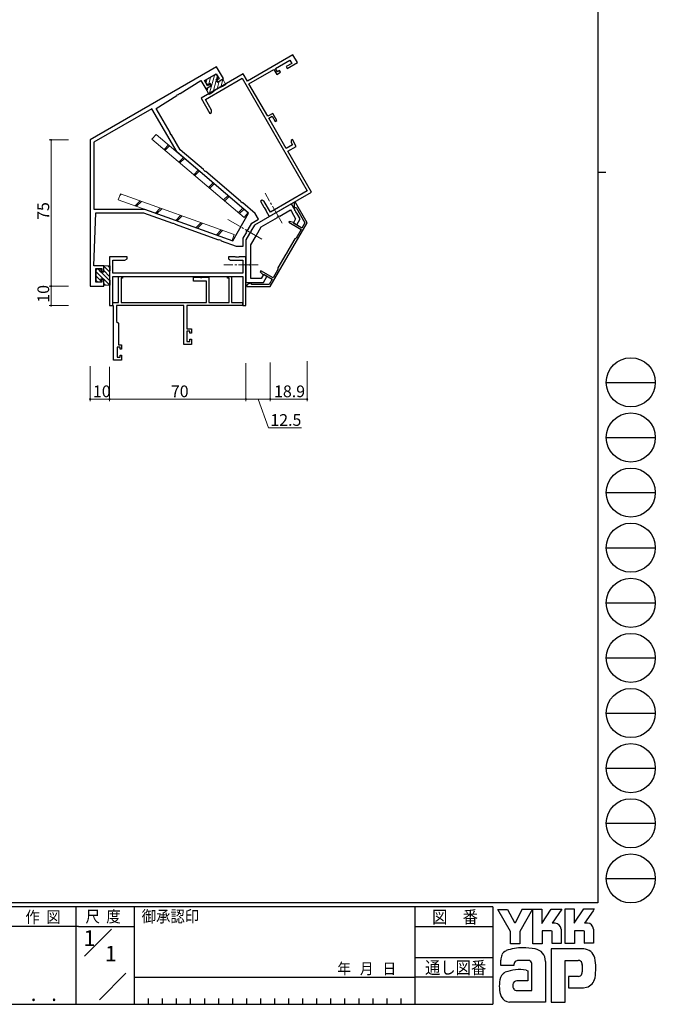
# Model space of a CAD drawing. Extents: x 0 to 1133, y 0 to 806.
# Drawn here: x 807 to 1133, y 0 to 505 of the extents above; entities that cross this region are included whole.
import ezdxf
from ezdxf.enums import TextEntityAlignment as Align

# ---------------------------------------------------------------- set-up
doc = ezdxf.new("R2010")
doc.units = 0
doc.linetypes.add('YCENTER_1', pattern=[13, 10, -1, 1, -1])
doc.layers.add('USER1', color=3, linetype='CONTINUOUS')
doc.layers.add('YKK_ZWAK', color=7, linetype='CONTINUOUS')
for name, color, linetype, lineweight in [('YKK_11', 7, 'CONTINUOUS', 30), ('YKK_12', 2, 'YCENTER_1', 13), ('YKK_13', 4, 'CONTINUOUS', 13), ('YKK_D', 6, 'CONTINUOUS', 13)]:
    doc.layers.add(name, color=color, linetype=linetype, lineweight=lineweight)
doc.styles.get("Standard").update_dxf_attribs({"font": 'ROMANS.SHX', "bigfont": 'EXTFONT.SHX'})
doc.styles.add('YKK_OSSTYLE1', font='romans.shx', dxfattribs={"width": 0.9, "bigfont": 'EXTFONT.SHX'})

# ---------------------------------------------------------------- blocks, each defined once
blk = doc.blocks.new('A201')
at = {"layer": 'YKK_ZWAK', "color": 254, "linetype": 'Continuous'}
for p, q in [((571, 410), (571, 35)), ((571, 222.5), (573, 222.5)), ((571, 35), (21, 35)), ((544, 34), (21, 34)), ((437, 34), (437, 9)), ((452, 34), (452, 9)), ((524, 34), (524, 9)), ((544, 34), (544, 9)), ((548.59, 27.71), (545.31, 33.35)), ((545.31, 33.35), (547.82, 33.35)), ((547.82, 33.35), (549.62, 29.99)), ((551.6, 33.43), (549.77, 29.88)), ((554.19, 33.43), (550.95, 27.7)), ((551.6, 33.43), (554.19, 33.43)), ((554.33, 24.55), (554.33, 33.41)), ((554.33, 33.41), (556.63, 33.41)), ((556.63, 29.77), (559.04, 33.45)), ((556.63, 33.41), (556.63, 29.77)), ((559.04, 33.45), (561.77, 33.45)), ((561.77, 33.45), (559.24, 29.78)), ((562.55, 24.63), (562.55, 33.49)), ((562.55, 33.49), (564.89, 33.49)), ((564.89, 29.78), (567.34, 33.49)), ((564.89, 33.49), (564.89, 29.78)), ((567.34, 33.49), (570.04, 33.49)), ((569.77, 33.02), (567.54, 29.84)), ((570.04, 33.49), (569.77, 33.02)), ((549.62, 29.99), (549.77, 29.88)), ((558.98, 27.87), (556.7, 27.87)), ((556.7, 27.87), (556.7, 24.55)), ((559.29, 27.75), (558.98, 27.87)), ((559.99, 29.78), (559.24, 29.78)), ((561.53, 28.24), (561.53, 24.61)), ((567.26, 27.89), (564.99, 27.89)), ((564.99, 27.89), (564.99, 24.63)), ((567.57, 27.77), (567.26, 27.89)), ((568.29, 29.84), (567.54, 29.84)), ((569.83, 28.24), (569.83, 24.65)), ((548.59, 24.53), (548.59, 27.71)), ((550.95, 27.7), (550.95, 24.53)), ((559.29, 24.61), (559.29, 27.75)), ((567.57, 24.65), (567.57, 27.77)), ((550.95, 24.53), (548.59, 24.53)), ((556.7, 24.55), (554.33, 24.55)), ((559.02, 23.22), (559.02, 9.57)), ((567.3, 23.22), (559.02, 23.22)), ((561.53, 24.61), (559.29, 24.61)), ((564.99, 24.63), (562.55, 24.63)), ((567.57, 24.68), (567.61, 24.65)), ((569.83, 24.65), (567.57, 24.65)), ((524, 21), (544, 21)), ((546.08, 18.95), (546.08, 20.33)), ((553.25, 20.28), (550.61, 20.23)), ((562.61, 9.57), (562.61, 20.24)), ((562.61, 20.24), (565.93, 20.24)), ((549.41, 18.95), (546.08, 18.95)), ((552.55, 17.73), (553.05, 17.62)), ((554.02, 12.52), (554.02, 19.47)), ((557.51, 20.01), (557.51, 9.59)), ((566.98, 19.17), (566.99, 17.29)), ((452, 16), (524, 16)), ((553.05, 17.62), (553.05, 15.05)), ((566.01, 16.15), (563.48, 16.15)), ((563.48, 16.15), (563.48, 13.2)), ((553.05, 15.05), (550.2, 15.05)), ((563.48, 13.2), (567.28, 13.2)), ((567.28, 13.2), (568.06, 13.37)), ((550, 12.52), (554.02, 12.52)), ((553.71, 12.52), (553.96, 12.52)), ((554.02, 12.52), (554.02, 12.52)), ((21, 9), (544, 9)), ((549.41, 9.53), (548.34, 9.53)), ((557.28, 9.55), (549.41, 9.53)), ((557.51, 9.59), (557.28, 9.55)), ((559.02, 9.57), (562.05, 9.57)), ((562.05, 9.57), (562.61, 9.57))]:
    blk.add_line(p, q, dxfattribs=at)
at = {"layer": 'YKK_ZWAK', "color": 8, "linetype": 'Continuous'}
for p, q in [((573.13, 168.56), (585.73, 168.56)), ((573.13, 154.42), (585.73, 154.42)), ((573.13, 140.28), (585.73, 140.28)), ((573.13, 126.14), (585.73, 126.14)), ((573.13, 112), (585.73, 112)), ((573.13, 97.86), (585.73, 97.86)), ((573.13, 83.72), (585.73, 83.72)), ((573.13, 69.58), (585.73, 69.58)), ((573.13, 55.44), (585.73, 55.44)), ((573.13, 41.3), (585.73, 41.3))]:
    blk.add_line(p, q, dxfattribs=at)
at = {"layer": 'YKK_ZWAK', "color": 131, "linetype": 'Continuous'}
for p, q in [((437.7, 29), (389, 29)), ((437.7, 29), (452, 29)), ((439.26, 21.33), (446.19, 28.25)), ((524, 29), (544, 29)), ((443.05, 10.18), (449.85, 16.98)), ((544, 16), (524, 16)), ((455.6, 10.5), (455.6, 9)), ((459.2, 10.5), (459.2, 9)), ((462.8, 10.5), (462.8, 9)), ((466.4, 10.5), (466.4, 9)), ((470, 10.5), (470, 9)), ((473.6, 10.5), (473.6, 9)), ((477.2, 10.5), (477.2, 9)), ((480.8, 10.5), (480.8, 9)), ((484.4, 10.5), (484.4, 9)), ((488, 10.5), (488, 9)), ((491.6, 10.5), (491.6, 9)), ((495.2, 10.5), (495.2, 9)), ((498.8, 10.5), (498.8, 9)), ((502.4, 10.5), (502.4, 9)), ((506, 10.5), (506, 9)), ((509.6, 10.5), (509.6, 9)), ((513.2, 10.5), (513.2, 9)), ((516.8, 10.5), (516.8, 9)), ((520.4, 10.5), (520.4, 9))]:
    blk.add_line(p, q, dxfattribs=at)
at = {"layer": 'YKK_ZWAK', "color": 8, "linetype": 'Continuous'}
for centre in [(579.43, 168.56), (579.43, 154.42), (579.43, 140.28), (579.43, 126.14), (579.43, 112), (579.43, 97.86), (579.43, 83.72), (579.43, 69.58), (579.43, 55.44), (579.43, 41.3)]:
    blk.add_circle(centre, 6.3, dxfattribs=at)
at = {"layer": 'YKK_ZWAK', "color": 254, "linetype": 'Continuous'}
for centre, radius, start, end in [((559.99, 28.24), 1.54, 0.0017, 89.996), ((568.29, 28.29), 1.54, 0.0017, 89.996), ((548, 21.1), 1.75, 109.0213, 161.5126), ((551.66, 10.86), 12.63, 89.8916, 109.3085), ((552.03, 8.67), 14.82, 78.7801, 91.4694), ((554.38, 20.07), 3.18, 40.6642, 80.3169), ((567.19, 20.11), 3.1, 14.4457, 87.0875), ((549.69, 20.31), 3.6, 158.4108, 179.7178), ((550.51, 19.02), 1.21, 85.5055, 126.7804), ((552.9, 19.18), 1.16, 14.7552, 72.4499), ((554.22, 20.08), 3.29, 358.7806, 38.7656), ((566.05, 19.37), 0.878, 16.4312, 96.9166), ((555.55, 18.15), 14.9, 350.9903, 10.6762), ((550.8, 8.39), 9.51, 79.381, 112.0583), ((550.91, 18.99), 1.51, 138.4638, 181.7136), ((564.38, 18.85), 2.62, 4.9342, 17.0355), ((553.61, 13.72), 7.92, 168.7637, 199.8008), ((548.59, 14.77), 2.79, 121.8271, 169.0847), ((566.01, 17.08), 0.933, 269.9547, 342.9014), ((564.36, 17.54), 2.64, 343.6902, 354.7536), ((567.24, 16.32), 3.07, 285.4429, 349.9045), ((550.84, 13.77), 1.69, 171.082, 216.7192), ((550.21, 14.01), 1.03, 90.3395, 178.0364), ((550.18, 13.6), 1.09, 230.9728, 260.7549), ((548.6, 12.25), 2.73, 207.3144, 263.5946)]:
    blk.add_arc(centre, radius, start, end, dxfattribs=at)
at = {"layer": 'YKK_ZWAK', "color": 131, "linetype": 'Continuous', "style": 'YKK_OSSTYLE1', "width": 0.9}
for s, height, p in [('作  図', 3, (424.09, 29.88)), ('尺  度', 3, (439.51, 30.04)), ('御承認印', 3, (453.91, 30.05)), ('図\u3000番', 3.2, (528.43, 29.81)), ('通し図番', 3.2, (526.63, 16.8)), ('年   月   日', 2.828, (504.13, 16.74)), (' ． ．', 3.5, (424.18, 9.75))]:
    blk.add_text(s, height=height, dxfattribs=at).set_placement(p)

msp = doc.modelspace()

# ---------------------------------------------------------------- linework, layer by layer
at = {"layer": 'YKK_11', "color": 0, "linetype": 'ByBlock', "lineweight": -2, "ltscale": 0.5}
for p, q in [((947.45, 487.21), (924.06, 473.71)), ((949.75, 483.23), (947.45, 487.21)), ((938.56, 480.2), (945.92, 484.45)), ((939.55, 478.49), (938.56, 480.2)), ((946.91, 482.74), (944.05, 481.09)), ((944.05, 481.09), (944.55, 480.23)), ((944.55, 480.23), (949.75, 483.23)), ((945.92, 484.45), (946.91, 482.74)), ((921.96, 477.35), (900.31, 464.85)), ((902.54, 464.25), (921.37, 475.12)), ((921.37, 475.12), (954.74, 417.32)), ((924.06, 473.71), (921.96, 477.35)), ((924.88, 472.3), (937.7, 479.7)), ((937.7, 479.7), (939.18, 477.13)), ((939.18, 477.13), (941.09, 478.23)), ((940.59, 479.09), (939.55, 478.49)), ((941.09, 478.23), (940.59, 479.09)), ((934.51, 455.61), (924.88, 472.3)), ((900.31, 464.85), (904.81, 457.05)), ((905.68, 458.81), (902.54, 464.25)), ((904.81, 457.05), (905.68, 457.55)), ((905.68, 457.55), (905.68, 458.81)), ((937.11, 457.11), (934.51, 455.61)), ((935.01, 454.75), (936.75, 455.75)), ((944.05, 439.1), (935.01, 454.75)), ((936.75, 455.75), (938.35, 452.97)), ((939.21, 453.47), (937.11, 457.11)), ((938.35, 452.97), (939.21, 453.47)), ((947.25, 440.95), (944.05, 439.1)), ((944.86, 437.68), (949.19, 440.18)), ((947.19, 443.65), (946.5, 443.25)), ((946.5, 443.25), (946.5, 442.25)), ((946.5, 442.25), (947.25, 440.95)), ((949.19, 440.18), (947.19, 443.65)), ((956.96, 416.73), (944.86, 437.68)), ((935.31, 404.23), (956.96, 416.73)), ((954.74, 417.32), (935.91, 406.45)), ((946.65, 410.77), (927.68, 399.82)), ((931.68, 412.52), (930.81, 412.02)), ((930.81, 412.02), (932.58, 408.95)), ((932.77, 411.89), (931.68, 412.52)), ((935.91, 406.45), (932.77, 411.89)), ((948.39, 407.76), (946.65, 410.77)), ((932.58, 408.95), (932.78, 408.85)), ((932.78, 408.85), (933.05, 408.38)), ((933.05, 408.38), (933.04, 408.16)), ((933.04, 408.16), (933.08, 408.09)), ((933.08, 408.09), (933.28, 407.99)), ((933.28, 407.99), (933.55, 407.51)), ((933.55, 407.51), (933.54, 407.29)), ((933.54, 407.29), (935.31, 404.23)), ((939.62, 403.99), (940.45, 404.47)), ((940.45, 404.47), (940.68, 404.44)), ((940.68, 404.44), (946.17, 407.61)), ((946.17, 407.61), (946.66, 406.76)), ((946.66, 406.76), (948.84, 402.98)), ((948.39, 407.46), (948.39, 407.76)), ((948.68, 407.01), (948.39, 407.46)), ((948.88, 406.91), (948.68, 407.01)), ((948.92, 406.84), (948.88, 406.91)), ((948.91, 406.62), (948.92, 406.84)), ((949.15, 406.14), (948.91, 406.62)), ((949.41, 405.99), (949.15, 406.14)), ((951.15, 402.98), (949.41, 405.99)), ((927.68, 399.82), (925.85, 396.65)), ((931.24, 398.99), (939.52, 403.77)), ((939.52, 403.77), (939.62, 403.99)), ((948.84, 402.98), (947.67, 400.95)), ((947.67, 400.95), (949.4, 399.95)), ((949.4, 399.95), (951.15, 402.98)), ((925.18, 395.49), (923.35, 392.32)), ((925.4, 395.58), (925.18, 395.49)), ((925.88, 396.41), (925.4, 395.58)), ((925.85, 396.65), (925.88, 396.41)), ((925.85, 389.65), (928.55, 394.32)), ((928.55, 394.32), (931.24, 398.99)), ((923.35, 392.32), (923.35, 370.42)), ((925.85, 380.09), (925.85, 389.65)), ((862.35, 383.51), (853.35, 383.51)), ((853.35, 383.51), (853.35, 358.51)), ((854.98, 375.14), (854.98, 381.88)), ((854.98, 381.88), (861.26, 381.88)), ((861.26, 381.88), (862.35, 382.51)), ((862.35, 382.51), (862.35, 383.51)), ((917.89, 383.51), (914.35, 383.51)), ((914.35, 383.51), (914.35, 382.51)), ((914.35, 382.51), (915.44, 381.88)), ((915.44, 381.88), (921.72, 381.88)), ((918.08, 383.39), (917.89, 383.51)), ((918.63, 383.39), (918.08, 383.39)), ((918.81, 383.51), (918.63, 383.39)), ((918.89, 383.51), (918.81, 383.51)), ((919.08, 383.39), (918.89, 383.51)), ((919.63, 383.39), (919.08, 383.39)), ((919.81, 383.51), (919.63, 383.39)), ((923.35, 383.51), (919.81, 383.51)), ((921.72, 381.88), (921.72, 375.14)), ((923.35, 358.51), (923.35, 383.51)), ((925.71, 379.9), (925.85, 380.09)), ((925.71, 378.94), (925.71, 379.9)), ((925.85, 378.75), (925.71, 378.94)), ((921.72, 375.14), (854.98, 375.14)), ((925.85, 372.42), (925.85, 378.75)), ((932.37, 374.45), (931.2, 372.42)), ((934.1, 373.45), (932.37, 374.45)), ((854.98, 373.51), (921.72, 373.51)), ((854.98, 358.51), (854.98, 373.51)), ((857.95, 360.14), (857.95, 373.51)), ((857.95, 373.51), (859.95, 373.51)), ((859.95, 372.51), (859.25, 372.51)), ((859.25, 372.51), (859.25, 360.14)), ((859.95, 373.51), (859.95, 372.51)), ((896.35, 371.01), (896.35, 373.01)), ((896.35, 373.01), (899.89, 373.01)), ((903.05, 371.01), (896.35, 371.01)), ((899.89, 373.01), (900.08, 372.89)), ((900.08, 372.89), (900.63, 372.89)), ((900.63, 372.89), (900.81, 373.01)), ((900.81, 373.01), (904.35, 373.01)), ((903.05, 360.14), (903.05, 371.01)), ((904.35, 369.47), (904.23, 369.28)), ((904.23, 369.28), (904.23, 368.73)), ((904.35, 373.01), (904.35, 369.47)), ((913.95, 372.51), (913.95, 373.51)), ((913.95, 373.51), (915.95, 373.51)), ((914.65, 372.51), (913.95, 372.51)), ((914.65, 360.14), (914.65, 372.51)), ((915.95, 373.51), (915.95, 360.14)), ((921.72, 373.51), (921.72, 358.51)), ((923.35, 370.42), (932.35, 370.42)), ((931.2, 372.42), (925.85, 372.42)), ((932.35, 370.42), (934.1, 373.45)), ((904.23, 368.73), (904.35, 368.55)), ((904.35, 368.47), (904.23, 368.28)), ((904.23, 368.28), (904.23, 367.73)), ((904.23, 367.73), (904.35, 367.55)), ((904.35, 368.55), (904.35, 368.47)), ((904.35, 367.55), (904.35, 360.14)), ((855.05, 358.81), (855.05, 360.14)), ((855.05, 360.14), (857.95, 360.14)), ((855.2, 358.55), (855.05, 358.81)), ((859.25, 360.14), (903.05, 360.14)), ((904.35, 360.14), (914.65, 360.14)), ((915.95, 360.14), (921.65, 360.14)), ((921.65, 360.14), (921.65, 358.51)), ((853.35, 358.51), (854.98, 358.51)), ((855.35, 358.29), (855.2, 358.55)), ((855.35, 330.51), (855.35, 358.29)), ((891.45, 358.51), (856.98, 358.51)), ((856.98, 358.51), (856.98, 350.38)), ((891.45, 338.51), (891.45, 358.51)), ((921.65, 358.51), (893.08, 358.51)), ((893.08, 358.51), (893.08, 346.61)), ((921.72, 358.51), (923.35, 358.51)), ((856.98, 350.38), (857.85, 349.51)), ((857.85, 349.51), (857.85, 338.41)), ((893.08, 346.61), (895.35, 346.61)), ((894.55, 345.41), (893.08, 345.41)), ((893.08, 345.41), (893.08, 340.14)), ((894.55, 344.31), (894.55, 345.41)), ((895.35, 344.31), (894.55, 344.31)), ((895.35, 346.61), (895.35, 344.31)), ((895.35, 338.51), (891.45, 338.51)), ((893.08, 340.14), (894.55, 340.14)), ((894.55, 340.14), (894.55, 341.31)), ((894.55, 341.31), (895.35, 341.31)), ((895.35, 341.31), (895.35, 338.51)), ((858.75, 337.21), (857.28, 337.21)), ((857.28, 337.21), (857.28, 332.01)), ((857.85, 338.41), (859.55, 338.41)), ((858.75, 336.11), (858.75, 337.21)), ((859.55, 336.11), (858.75, 336.11)), ((859.55, 338.41), (859.55, 336.11)), ((859.55, 330.51), (855.35, 330.51)), ((857.28, 332.01), (858.75, 332.01)), ((858.75, 332.01), (858.75, 333.11)), ((858.75, 333.11), (859.55, 333.11)), ((859.55, 333.11), (859.55, 330.51))]:
    msp.add_line(p, q, dxfattribs=at)
at = {"layer": 'YKK_11', "color": 0, "linetype": 'ByBlock', "ltscale": 0.5}
for p, q in [((908.3, 481.01), (843.35, 443.51)), ((911.8, 474.95), (908.3, 481.01)), ((902.05, 473.94), (908.11, 477.44)), ((908.11, 477.44), (909.61, 474.84)), ((908.82, 473.22), (911.8, 474.95)), ((889.62, 467.38), (900.25, 474.05)), ((900.25, 474.05), (902.75, 469.72)), ((903.55, 471.34), (902.05, 473.94)), ((902.75, 469.72), (905.35, 471.22)), ((904.85, 472.09), (903.55, 471.34)), ((905.35, 471.22), (904.85, 472.09)), ((909.61, 474.84), (908.32, 474.09)), ((908.32, 474.09), (908.82, 473.22)), ((877.33, 459.66), (887.9, 466.3)), ((887.9, 466.3), (888.04, 466.56)), ((888.04, 466.56), (888.51, 466.82)), ((888.51, 466.82), (888.73, 466.82)), ((888.73, 466.82), (888.8, 466.86)), ((888.8, 466.86), (888.89, 467.06)), ((888.89, 467.06), (889.32, 467.37)), ((889.32, 467.37), (889.62, 467.38)), ((875.09, 459.53), (845.35, 442.35)), ((888.02, 437.14), (875.09, 459.53)), ((884.49, 447.25), (877.33, 459.66)), ((884.46, 447.01), (884.49, 447.25)), ((884.94, 446.18), (884.46, 447.01)), ((885.16, 446.09), (884.94, 446.18)), ((889.58, 438.44), (885.16, 446.09)), ((843.35, 443.51), (843.35, 368.51)), ((845.35, 442.35), (845.35, 408.01)), ((924.73, 406), (888.02, 437.14)), ((924.73, 406), (888.02, 437.14)), ((901.56, 428.28), (889.58, 438.44)), ((901.65, 427.96), (901.56, 428.28)), ((902.35, 427.36), (901.65, 427.96)), ((902.69, 427.32), (902.35, 427.36)), ((920.62, 412.11), (902.69, 427.32)), ((920.71, 411.79), (920.62, 412.11)), ((921.42, 411.19), (920.71, 411.79)), ((921.75, 411.15), (921.42, 411.19)), ((928.05, 405.81), (921.75, 411.15)), ((948.75, 411.41), (948.06, 411.01)), ((948.06, 411.01), (948.06, 408.79)), ((954.75, 401.01), (948.75, 411.41)), ((845.35, 408.01), (871.2, 408.01)), ((845.35, 378.96), (846.35, 406.01)), ((846.35, 406.01), (860.68, 406.01)), ((860.68, 406.01), (860.87, 406.15)), ((860.87, 406.15), (861.83, 406.15)), ((861.83, 406.15), (862.02, 406.01)), ((862.02, 406.01), (870.85, 406.01)), ((870.85, 406.01), (885.64, 400.72)), ((871.2, 408.01), (916.53, 391.79)), ((916.53, 391.79), (924.73, 406)), ((929.8, 402.78), (928.05, 405.81)), ((948.06, 408.79), (949.11, 408.79)), ((949.11, 408.79), (953.6, 401.01)), ((885.64, 400.72), (885.97, 400.8)), ((885.97, 400.8), (886.84, 400.49)), ((886.84, 400.49), (887.04, 400.22)), ((887.04, 400.22), (909.18, 392.29)), ((924.46, 397.53), (926.34, 400.78)), ((926.34, 400.78), (929.8, 402.78)), ((935.85, 368.28), (954.75, 401.01)), ((945.57, 401.72), (945.37, 401.24)), ((945.37, 401.24), (951.64, 397.62)), ((947.88, 401.1), (945.57, 401.72)), ((947.88, 400.71), (947.88, 401.1)), ((952.04, 398.31), (947.88, 400.71)), ((953.6, 401.01), (952.04, 398.31)), ((921.85, 393.01), (923.72, 396.25)), ((923.7, 396.58), (924.16, 397.39)), ((923.72, 396.25), (923.7, 396.58)), ((924.16, 397.39), (924.46, 397.53)), ((951.64, 397.62), (949.06, 393.16)), ((909.18, 392.29), (909.5, 392.37)), ((909.5, 392.37), (910.38, 392.06)), ((910.38, 392.06), (910.58, 391.79)), ((910.58, 391.79), (918.35, 389.01)), ((918.35, 389.01), (921.85, 389.01)), ((921.85, 389.01), (921.85, 393.01)), ((948.37, 392.76), (944.32, 385.74)), ((949.06, 393.16), (948.37, 392.76)), ((943.86, 384.95), (939.74, 377.81)), ((944.06, 385.05), (943.86, 384.95)), ((944.33, 385.52), (944.06, 385.05)), ((944.32, 385.74), (944.33, 385.52)), ((850.35, 378.96), (845.35, 378.96)), ((850.35, 375.96), (850.35, 378.96)), ((846.35, 370.46), (846.35, 377.46)), ((846.35, 377.46), (849.35, 377.46)), ((849.35, 377.46), (849.35, 375.96)), ((849.35, 375.96), (850.35, 375.96)), ((930.97, 376.29), (930.65, 375.88)), ((930.65, 375.88), (932.34, 374.19)), ((937.24, 372.68), (930.97, 376.29)), ((932.34, 374.19), (932.68, 374.38)), ((932.68, 374.38), (936.84, 371.98)), ((939.74, 377.01), (937.24, 372.68)), ((939.74, 377.81), (939.74, 377.01)), ((849.35, 370.46), (846.35, 370.46)), ((850.35, 371.96), (849.35, 371.96)), ((849.35, 371.96), (849.35, 370.46)), ((850.35, 368.51), (850.35, 371.96)), ((925.78, 370.19), (923.85, 369.08)), ((923.85, 369.08), (923.85, 368.28)), ((926.3, 369.28), (925.78, 370.19)), ((935.28, 369.28), (926.3, 369.28)), ((936.84, 371.98), (935.28, 369.28)), ((843.35, 368.51), (850.35, 368.51)), ((923.85, 368.28), (935.85, 368.28))]:
    msp.add_line(p, q, dxfattribs=at)
at = {"layer": 'YKK_11'}
for p, q in [((843.5, 443.6), (843.35, 443.51)), ((843.35, 443.51), (843.35, 443.34)), ((954.75, 401.01), (954.67, 401.16)), ((954.67, 400.86), (954.75, 401.01)), ((935.68, 368.28), (935.85, 368.28)), ((935.85, 368.28), (935.94, 368.43))]:
    msp.add_line(p, q, dxfattribs=at)
at = {"layer": 'YKK_12'}
for p, q in [((941.98, 400.86), (933.14, 416.17)), ((931.58, 392.57), (914.12, 402.65)), ((929.6, 379.42), (911.93, 379.42))]:
    msp.add_line(p, q, dxfattribs=at)
at = {"layer": 'YKK_13'}
for p, q in [((907.56, 476.89), (902.8, 474.14)), ((904.32, 472.24), (905.2, 475.52)), ((904.54, 466.95), (907.14, 476.64)), ((908.21, 474.49), (908.63, 476.05)), ((908.95, 475.49), (908.25, 476.7)), ((902.62, 473.45), (903.32, 472.24)), ((905.61, 471.37), (902.75, 469.72)), ((902.88, 473), (903.25, 474.4)), ((903.36, 468.67), (903.81, 470.33)), ((904, 472.06), (904.91, 472.58)), ((904.91, 472.58), (905.61, 471.37)), ((906.52, 468.19), (908.06, 473.93)), ((907.86, 474.28), (908.76, 474.81)), ((907.86, 474.28), (908.56, 473.07)), ((908.54, 469.6), (909.64, 473.7)), ((908.56, 473.07), (911.41, 474.72)), ((910.44, 470.53), (911.51, 474.55)), ((913.06, 471.86), (911.33, 470.86)), ((911.41, 474.72), (913.06, 471.86)), ((912.32, 471.44), (912.63, 472.61)), ((902.75, 469.72), (904.4, 466.86)), ((904.4, 466.86), (906.14, 467.86)), ((875.12, 443.89), (877.19, 446.33)), ((877.19, 446.33), (924.47, 406.22)), ((922.4, 403.78), (875.12, 443.89)), ((881.3, 438.65), (883.57, 440.92)), ((881.84, 438.19), (884.11, 440.46)), ((888.95, 432.16), (891.22, 434.43)), ((889.49, 431.7), (891.76, 433.97)), ((896.6, 425.67), (898.87, 427.94)), ((897.14, 425.21), (899.41, 427.48)), ((904.25, 419.18), (906.52, 421.45)), ((904.79, 418.72), (907.06, 420.99)), ((858.9, 415.81), (857.83, 412.79)), ((858.6, 414.95), (859.31, 415.66)), ((917.28, 394.92), (858.9, 415.81)), ((911.9, 412.69), (914.17, 414.96)), ((912.44, 412.23), (914.71, 414.5)), ((857.83, 412.79), (916.2, 391.9)), ((866.49, 409.69), (868.99, 412.2)), ((867.22, 409.43), (869.72, 411.93)), ((876.9, 405.97), (879.4, 408.47)), ((877.64, 405.7), (880.14, 408.21)), ((887.32, 402.24), (889.82, 404.74)), ((888.05, 401.98), (890.55, 404.48)), ((919.55, 406.19), (921.82, 408.46)), ((920.09, 405.74), (922.36, 408.01)), ((924.47, 406.22), (922.4, 403.78)), ((897.73, 398.51), (900.23, 401.02)), ((898.47, 398.25), (900.97, 400.75)), ((908.15, 394.79), (910.65, 397.29)), ((908.88, 394.52), (911.38, 397.03)), ((916.2, 391.9), (917.28, 394.92)), ((850.35, 375.66), (850.35, 378.96)), ((850.35, 378.96), (853.65, 378.96)), ((853.65, 377.71), (852.4, 378.96)), ((853.65, 378.96), (853.65, 376.96)), ((846.55, 376.71), (846.55, 371.21)), ((850.12, 372.26), (846.55, 375.83)), ((848.45, 377.21), (847.05, 377.21)), ((848.95, 375.67), (847.42, 377.21)), ((848.95, 375.66), (848.95, 376.71)), ((848.95, 375.66), (850.35, 375.66)), ((853.65, 370.98), (848.97, 375.66)), ((853.45, 375.67), (850.35, 378.76)), ((853.36, 373.51), (850.35, 376.52)), ((848.95, 371.19), (846.55, 373.58)), ((847.18, 370.71), (846.55, 371.34)), ((847.05, 370.71), (848.45, 370.71)), ((848.95, 372.26), (850.35, 372.26)), ((848.95, 371.21), (848.95, 372.26)), ((850.35, 372.26), (850.35, 368.96)), ((853.42, 368.96), (850.35, 372.03)), ((851.18, 368.96), (850.35, 369.78)), ((850.35, 368.96), (853.65, 368.96)), ((853.65, 368.96), (853.65, 370.96))]:
    msp.add_line(p, q, dxfattribs=at)
for centre, radius, start, end in [((907.81, 476.45), 0.5, 29.9999, 119.9999), ((908.51, 475.24), 0.5, 299.9999, 29.9999), ((903.05, 473.7), 0.5, 119.9999, 209.9999), ((903.75, 472.49), 0.5, 209.9999, 299.9999), ((916.16, 456.5), 15.15, 108.5789, 131.4212), ((847.05, 376.71), 0.5, 89.9999, 179.9999), ((848.45, 376.71), 0.5, 359.9999, 89.9999), ((868.5, 373.96), 15.15, 168.5789, 191.4212), ((847.05, 371.21), 0.5, 179.9999, 269.9999), ((848.45, 371.21), 0.5, 269.9999, 359.9999)]:
    msp.add_arc(centre, radius, start, end, dxfattribs=at)
at = {"layer": 'YKK_D'}
for p, q in [((832.35, 443.51), (822.35, 443.51)), ((823.35, 368.51), (823.35, 443.51)), ((832.35, 368.51), (822.35, 368.51)), ((832.35, 368.51), (822.35, 368.51)), ((823.35, 358.51), (823.35, 368.51)), ((832.35, 358.51), (822.35, 358.51)), ((923.35, 328.97), (923.35, 309.51)), ((923.35, 328.97), (923.35, 309.51)), ((935.85, 329.37), (935.85, 309.51)), ((935.85, 329.37), (935.85, 309.51)), ((954.75, 329.96), (954.75, 309.51)), ((843.35, 327.37), (843.35, 309.51)), ((853.35, 327.02), (853.35, 309.51)), ((853.35, 327.02), (853.35, 309.51)), ((853.35, 310.51), (843.35, 310.51)), ((853.35, 310.51), (923.35, 310.51)), ((923.35, 310.51), (935.85, 310.51)), ((929.6, 310.51), (934.88, 295.8)), ((954.75, 310.51), (935.85, 310.51)), ((934.88, 295.8), (951.92, 295.8))]:
    msp.add_line(p, q, dxfattribs=at)
at = {"layer": 'YKK_D', "linetype": 'ByBlock', "const_width": 0.85}
for points in [[(823.35, 443.4, 1), (823.35, 443.61, 1)], [(823.35, 368.4, 1), (823.35, 368.61, 1)], [(823.35, 368.61, 1), (823.35, 368.4, 1)], [(823.35, 358.61, 1), (823.35, 358.4, 1)], [(843.46, 310.51, 1), (843.24, 310.51, 1)], [(853.24, 310.51, 1), (853.46, 310.51, 1)], [(853.46, 310.51, 1), (853.24, 310.51, 1)], [(923.24, 310.51, 1), (923.46, 310.51, 1)], [(923.46, 310.51, 1), (923.24, 310.51, 1)], [(935.75, 310.51, 1), (935.96, 310.51, 1)], [(935.96, 310.51, 1), (935.75, 310.51, 1)], [(954.65, 310.51, 1), (954.86, 310.51, 1)]]:
    msp.add_lwpolyline(points, format="xyb", close=True, dxfattribs=at)

# ---------------------------------------------------------------- block references
at = {"layer": 'YKK_ZWAK', "xscale": 2, "yscale": 2, "zscale": 2}
msp.add_blockref('A201', (-38, -18), dxfattribs=at)

# ---------------------------------------------------------------- texts
at = {"layer": 'USER1', "color": 3}
msp.add_text('1', height=8, dxfattribs=at).set_placement((840, 30))
msp.add_text('1', height=8, dxfattribs=at).set_placement((854, 26), align=Align.MIDDLE_CENTER)
at = {"layer": 'YKK_D'}
for s, rotation, p in [('75', 89.9999, (822.35, 402.49)), ('10', 90, (822.35, 359.99))]:
    msp.add_text(s, height=6, rotation=rotation, dxfattribs=at).set_placement(p)
for s, p in [('10', (844.83, 311.51)), ('70', (884.83, 311.51)), ('18.9', (937.78, 311.51)), ('12.5', (935.88, 296.8))]:
    msp.add_text(s, height=6, dxfattribs=at).set_placement(p)

doc.saveas('drawing.dxf')
